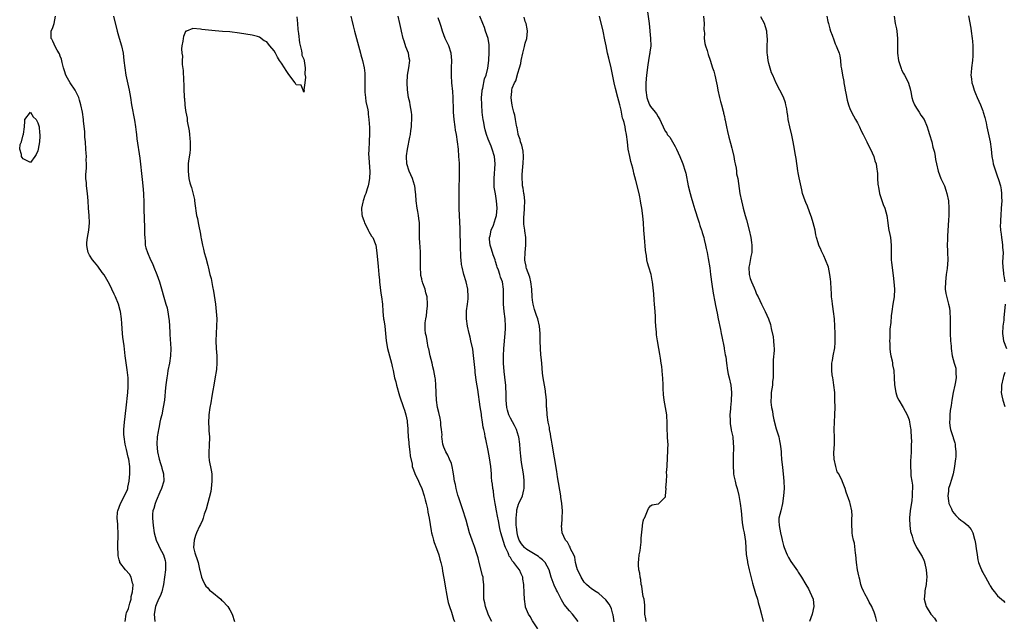
# Model space of a CAD drawing. Units: inches. Extents: x 2595000 to 2598000, y 1506000 to 1509000.
# Drawn here: x 2597254 to 2597521, y 1508163 to 1508326 of the extents above; entities that cross this region are included whole.
import ezdxf

# ---------------------------------------------------------------- set-up
doc = ezdxf.new("R2010")
doc.units = ezdxf.units.IN
doc.header["$MEASUREMENT"] = 0
doc.layers.add('LD25951506_10ft', color=62, linetype='Continuous')

msp = doc.modelspace()

# ---------------------------------------------------------------- linework, layer by layer
at = {"layer": 'LD25951506_10ft'}
for points, elevation in [([(2597282.59, 1508163), (2597282.86, 1508165), (2597283, 1508165.3), (2597283.5, 1508166.5), (2597283.94, 1508167.94), (2597284.25, 1508169), (2597284.29, 1508169.71), (2597284.64, 1508171), (2597284.84, 1508172.84), (2597284.81, 1508173), (2597284.65, 1508173.35), (2597284.3, 1508175), (2597283.84, 1508175.84), (2597282.73, 1508177), (2597281.22, 1508179), (2597281.15, 1508179.15), (2597281, 1508179.7), (2597280.74, 1508180.74), (2597280.7, 1508181), (2597280.71, 1508181.29), (2597280.64, 1508183), (2597280.67, 1508184.67), (2597280.71, 1508185.29), (2597280.72, 1508187), (2597280.62, 1508188.62), (2597280.63, 1508189.37), (2597280.48, 1508191), (2597280.57, 1508192.57), (2597280.61, 1508193), (2597281.33, 1508195), (2597282.43, 1508197), (2597283.23, 1508198.77), (2597283.31, 1508199), (2597283.37, 1508199.37), (2597283.73, 1508201), (2597283.89, 1508203), (2597283.86, 1508205), (2597283.6, 1508207), (2597283.48, 1508207.48), (2597283, 1508209.61), (2597282.65, 1508211), (2597282.33, 1508213), (2597282.3, 1508213.7), (2597282.28, 1508215), (2597282.44, 1508217), (2597282.88, 1508220.88), (2597283.31, 1508225), (2597283.41, 1508226.59), (2597283.46, 1508227), (2597283.47, 1508227.47), (2597283.43, 1508229), (2597283.19, 1508231.19), (2597282.91, 1508233.09), (2597282.67, 1508235), (2597282.36, 1508237.64), (2597282.04, 1508240.04), (2597281.95, 1508241), (2597281.77, 1508243.77), (2597281.67, 1508245), (2597281.35, 1508247), (2597281.29, 1508247.29), (2597280.8, 1508249), (2597280, 1508251), (2597279.69, 1508251.69), (2597279, 1508253.05), (2597278.37, 1508254.37), (2597278, 1508255), (2597277.67, 1508255.67), (2597276.91, 1508256.91), (2597276.43, 1508257.57), (2597275.25, 1508259.25), (2597274.35, 1508260.35), (2597273.77, 1508261), (2597273, 1508262.24), (2597272.62, 1508263), (2597272.35, 1508264.35), (2597272.25, 1508265), (2597272.29, 1508265.71), (2597272.4, 1508267), (2597272.77, 1508269), (2597272.97, 1508271), (2597272.89, 1508273), (2597272.73, 1508275), (2597272.6, 1508277), (2597272.42, 1508279), (2597272.16, 1508281), (2597272.11, 1508281.89), (2597272.01, 1508283), (2597272.01, 1508284), (2597272.07, 1508285), (2597272.16, 1508285.84), (2597272.16, 1508287), (2597272.09, 1508288.09), (2597272.11, 1508289), (2597272.07, 1508289.93), (2597271.98, 1508291), (2597271.86, 1508293), (2597271.74, 1508294.26), (2597271.67, 1508295.67), (2597271.36, 1508298.64), (2597271.34, 1508299), (2597271.04, 1508301), (2597270.63, 1508303), (2597270.28, 1508304.28), (2597270.05, 1508305), (2597269.07, 1508307), (2597267.72, 1508309), (2597267, 1508310.21), (2597266.58, 1508311), (2597266.17, 1508312.17), (2597265.93, 1508313), (2597265.57, 1508314.43), (2597265.35, 1508315.35), (2597265, 1508316.22), (2597264.8, 1508316.8), (2597264.17, 1508317.83), (2597263.55, 1508319), (2597263.43, 1508319.43), (2597263, 1508320.28), (2597262.78, 1508320.78), (2597262.61, 1508321), (2597262.54, 1508321.46), (2597262.62, 1508323), (2597263, 1508323.92), (2597263.36, 1508325), (2597263.78, 1508327)], 7940), ([(2597279.45, 1508327), (2597280.48, 1508323), (2597281, 1508321.08), (2597281.61, 1508319), (2597282.06, 1508317), (2597282.3, 1508315), (2597282.51, 1508313), (2597282.83, 1508311), (2597283.7, 1508307), (2597284.06, 1508305), (2597284.38, 1508303), (2597285.19, 1508298.81), (2597285.46, 1508297), (2597285.6, 1508295.6), (2597285.68, 1508295), (2597285.82, 1508293.82), (2597286.56, 1508288.56), (2597287.25, 1508282.75), (2597287.45, 1508281), (2597287.59, 1508279), (2597287.6, 1508278.4), (2597287.66, 1508277), (2597287.7, 1508275), (2597287.81, 1508271.81), (2597287.91, 1508270.09), (2597287.91, 1508269), (2597287.88, 1508267.88), (2597287.92, 1508267), (2597288.03, 1508265.97), (2597288.06, 1508265), (2597288.26, 1508264.26), (2597288.64, 1508263), (2597289.53, 1508261), (2597290.01, 1508260.01), (2597290.4, 1508259), (2597291.22, 1508257), (2597291.92, 1508255), (2597293.69, 1508249), (2597293.97, 1508247.97), (2597294.28, 1508246.28), (2597294.46, 1508245), (2597294.51, 1508244.51), (2597294.64, 1508243), (2597294.7, 1508241.3), (2597294.75, 1508240.75), (2597294.99, 1508237), (2597294.94, 1508235), (2597294.64, 1508233), (2597294.23, 1508231), (2597294.1, 1508230.1), (2597293.9, 1508229), (2597293.77, 1508227.77), (2597293.6, 1508226.4), (2597293.25, 1508223), (2597292.96, 1508221.04), (2597292.52, 1508219), (2597292.21, 1508217.79), (2597292.04, 1508217), (2597291.81, 1508215.81), (2597291.62, 1508215), (2597291.53, 1508214.47), (2597291.34, 1508213), (2597291.25, 1508211), (2597291.42, 1508209), (2597291.83, 1508207), (2597292.21, 1508205.79), (2597292.43, 1508205), (2597292.53, 1508204.53), (2597293.01, 1508203), (2597293.11, 1508201), (2597292.51, 1508199), (2597292, 1508198), (2597291, 1508195.7), (2597290.72, 1508195), (2597290.37, 1508193.63), (2597290.15, 1508193), (2597290.06, 1508192.06), (2597290.01, 1508191), (2597290.19, 1508189), (2597290.52, 1508187), (2597291.03, 1508185), (2597291.65, 1508183.65), (2597291.97, 1508183), (2597293.02, 1508181.02), (2597293.48, 1508179.48), (2597293.56, 1508179), (2597293.54, 1508178.46), (2597293.56, 1508177), (2597293.05, 1508173), (2597292.55, 1508171), (2597292.13, 1508169.87), (2597291.64, 1508169), (2597291, 1508167.53), (2597290.82, 1508167), (2597290.48, 1508165), (2597290.63, 1508163)], 7950), ([(2597329.14, 1508326.86), (2597329.34, 1508325), (2597329.43, 1508323.43), (2597329.63, 1508322.37), (2597329.82, 1508319.82), (2597330.41, 1508317.59), (2597330.45, 1508317), (2597330.46, 1508316.46), (2597331, 1508315.38), (2597331.12, 1508314.88), (2597331.39, 1508313), (2597331.35, 1508311.35), (2597331.49, 1508310.51), (2597331.28, 1508309), (2597331.05, 1508307.05), (2597331.11, 1508306.89), (2597331, 1508306.46), (2597330.85, 1508307), (2597330.34, 1508308.34), (2597329, 1508308.43), (2597328.79, 1508308.79), (2597328.65, 1508309), (2597327.53, 1508310.47), (2597327.09, 1508311.09), (2597327, 1508311.17), (2597326.26, 1508312.26), (2597325.79, 1508313), (2597325, 1508314.29), (2597324.47, 1508315), (2597323.89, 1508315.89), (2597323.33, 1508317), (2597323, 1508317.63), (2597321.82, 1508319), (2597321.42, 1508319.42), (2597321, 1508320.03), (2597320.33, 1508320.33), (2597319, 1508321.32), (2597318.52, 1508321.48), (2597317, 1508321.9), (2597313.57, 1508322.43), (2597311, 1508322.77), (2597309, 1508322.91), (2597307, 1508323.03), (2597305.21, 1508323.21), (2597303.44, 1508323.44), (2597303, 1508323.51), (2597301, 1508323.67), (2597299.23, 1508323), (2597299.07, 1508322.93), (2597299, 1508322.88), (2597298.45, 1508321.55), (2597298.33, 1508321), (2597298.29, 1508320.29), (2597298, 1508319), (2597297.86, 1508318.14), (2597297.97, 1508317), (2597298.15, 1508316.15), (2597298.08, 1508315), (2597298.06, 1508313.94), (2597298.34, 1508312.34), (2597298.39, 1508309.61), (2597298.51, 1508308.51), (2597298.51, 1508307), (2597298.58, 1508305.42), (2597298.63, 1508305), (2597298.69, 1508304.69), (2597298.83, 1508303), (2597299, 1508301.47), (2597299.07, 1508301), (2597299.4, 1508299.4), (2597299.46, 1508298.54), (2597299.99, 1508295.99), (2597300.09, 1508295), (2597300.16, 1508293.84), (2597300.25, 1508293), (2597300.2, 1508291), (2597300.11, 1508289.89), (2597299.81, 1508287.81), (2597299.74, 1508287), (2597299.74, 1508286.26), (2597299.67, 1508285), (2597299.88, 1508283), (2597300.15, 1508281.85), (2597300.39, 1508281), (2597300.58, 1508280.58), (2597301.38, 1508277.38), (2597301.41, 1508277), (2597301.64, 1508275.64), (2597301.68, 1508275), (2597301.77, 1508274.23), (2597302, 1508273), (2597302.22, 1508272.22), (2597302.41, 1508271), (2597302.54, 1508270.54), (2597303, 1508267.92), (2597303.17, 1508267.17), (2597303.22, 1508266.78), (2597303.59, 1508265), (2597303.87, 1508263.87), (2597304.07, 1508263), (2597304.47, 1508261.53), (2597305, 1508259.42), (2597305.1, 1508259.1), (2597305.6, 1508257), (2597305.89, 1508255.89), (2597306.25, 1508253.75), (2597306.54, 1508252.54), (2597307.11, 1508249), (2597307.33, 1508247), (2597307.43, 1508245), (2597307.4, 1508243), (2597307.28, 1508241), (2597307.2, 1508239), (2597307.28, 1508237), (2597307.45, 1508235), (2597307.45, 1508234.55), (2597307.5, 1508233), (2597307.35, 1508231.35), (2597307.27, 1508230.73), (2597307, 1508229.27), (2597306.61, 1508227), (2597306.41, 1508225.59), (2597306.08, 1508224.08), (2597305.8, 1508222.2), (2597305.54, 1508221), (2597305.29, 1508219), (2597305.27, 1508218.73), (2597305.22, 1508217), (2597305.31, 1508215.31), (2597305.33, 1508214.67), (2597305.44, 1508213), (2597305.41, 1508210.59), (2597305.29, 1508209), (2597305.34, 1508207.34), (2597305.36, 1508207), (2597305.42, 1508206.58), (2597305.96, 1508203.96), (2597306.07, 1508203), (2597306.08, 1508201.92), (2597306.12, 1508201), (2597306.01, 1508200.01), (2597305.91, 1508199), (2597305.8, 1508198.2), (2597304.56, 1508193.44), (2597304.37, 1508193), (2597304.07, 1508192.07), (2597303.78, 1508191), (2597303.57, 1508190.43), (2597303, 1508189.27), (2597302.8, 1508188.8), (2597301.96, 1508187), (2597301.69, 1508186.31), (2597301.31, 1508185), (2597301.18, 1508183), (2597301.55, 1508181.55), (2597301.67, 1508181), (2597302.07, 1508180.07), (2597302.4, 1508179), (2597302.8, 1508177.2), (2597302.89, 1508176.89), (2597303.28, 1508175), (2597303.61, 1508174.39), (2597304.24, 1508173), (2597304.53, 1508172.53), (2597305, 1508172.13), (2597305.5, 1508171.5), (2597306.14, 1508171), (2597308.54, 1508169), (2597308.76, 1508168.76), (2597309, 1508168.56), (2597310.46, 1508167), (2597311, 1508166.11), (2597311.59, 1508165), (2597312.27, 1508163)], 7960), ([(2597343.76, 1508327), (2597344.02, 1508325.98), (2597344.38, 1508324.38), (2597344.72, 1508323), (2597345.85, 1508319), (2597346.38, 1508317), (2597346.5, 1508316.5), (2597346.9, 1508315), (2597347.39, 1508313), (2597347.55, 1508311.55), (2597347.59, 1508311), (2597347.55, 1508310.45), (2597347.55, 1508309), (2597347.57, 1508307.57), (2597347.54, 1508307), (2597347.59, 1508306.41), (2597347.72, 1508305), (2597347.87, 1508303.87), (2597348.36, 1508301.64), (2597348.43, 1508301), (2597348.46, 1508300.46), (2597348.68, 1508299), (2597348.83, 1508296.83), (2597348.87, 1508295), (2597348.78, 1508293.22), (2597348.78, 1508292.78), (2597348.63, 1508291), (2597348.6, 1508289.4), (2597348.61, 1508289), (2597348.65, 1508288.65), (2597348.93, 1508284.93), (2597348.84, 1508283), (2597348.52, 1508281.48), (2597348.44, 1508281), (2597348.2, 1508280.2), (2597347.8, 1508279), (2597347.57, 1508278.43), (2597347.09, 1508277), (2597347, 1508276.63), (2597346.69, 1508275), (2597346.78, 1508273.22), (2597346.8, 1508273), (2597346.84, 1508272.84), (2597347, 1508272.36), (2597347.36, 1508271.36), (2597347.48, 1508271), (2597348, 1508270), (2597348.49, 1508269), (2597348.63, 1508268.63), (2597349, 1508268.01), (2597349.4, 1508267.4), (2597349.7, 1508267), (2597350.52, 1508265), (2597350.85, 1508262.85), (2597351.19, 1508259.19), (2597351.34, 1508257), (2597351.51, 1508255.51), (2597351.53, 1508255), (2597351.94, 1508251.94), (2597352.1, 1508251), (2597352.33, 1508249), (2597352.46, 1508247), (2597352.65, 1508245), (2597352.72, 1508244.72), (2597352.95, 1508243), (2597353.19, 1508241), (2597353.37, 1508239), (2597353.69, 1508237), (2597354, 1508236), (2597354.25, 1508235), (2597354.81, 1508233), (2597355, 1508232.1), (2597355.25, 1508231), (2597355.64, 1508229), (2597355.93, 1508227.93), (2597356.13, 1508227), (2597357, 1508224.14), (2597358.05, 1508221), (2597358.27, 1508220.27), (2597358.64, 1508219), (2597359, 1508217.32), (2597359.06, 1508217), (2597359.24, 1508215.24), (2597359.22, 1508214.78), (2597359.31, 1508213), (2597359.47, 1508211.47), (2597359.48, 1508211), (2597359.75, 1508209), (2597359.85, 1508207.85), (2597360.36, 1508205.64), (2597360.43, 1508205), (2597360.54, 1508204.54), (2597361, 1508203.39), (2597361.1, 1508203.1), (2597362.09, 1508201), (2597362.37, 1508200.37), (2597363, 1508199), (2597363.68, 1508197), (2597363.92, 1508195.92), (2597364.17, 1508195), (2597364.5, 1508193.5), (2597364.64, 1508192.64), (2597364.97, 1508191), (2597365.24, 1508189.24), (2597365.54, 1508187.54), (2597365.66, 1508187), (2597365.93, 1508186.07), (2597366.2, 1508185), (2597366.39, 1508184.39), (2597367, 1508182.76), (2597367.59, 1508181), (2597367.88, 1508179.88), (2597368.15, 1508179), (2597368.48, 1508177.52), (2597368.63, 1508176.63), (2597369, 1508174.72), (2597369.55, 1508171.55), (2597369.63, 1508171), (2597369.99, 1508169), (2597370.17, 1508168.17), (2597370.49, 1508167), (2597371, 1508165.53), (2597371.59, 1508163.59), (2597371.84, 1508163)], 7970), ([(2597381.95, 1508163), (2597381.63, 1508163.63), (2597381, 1508165), (2597380.25, 1508167), (2597380.05, 1508168.05), (2597379.84, 1508169), (2597379.79, 1508170.21), (2597379.8, 1508171), (2597379.84, 1508171.84), (2597379.83, 1508173), (2597379.66, 1508174.34), (2597379.59, 1508175), (2597379.48, 1508175.48), (2597378.54, 1508179), (2597378.23, 1508180.23), (2597378.01, 1508181), (2597377.3, 1508183.3), (2597377, 1508184.05), (2597376.75, 1508184.75), (2597376.65, 1508185), (2597375.95, 1508187), (2597375, 1508190.41), (2597374.85, 1508191), (2597374.22, 1508193), (2597373, 1508196.52), (2597372.79, 1508197.21), (2597372.3, 1508199), (2597372.09, 1508200.09), (2597371.86, 1508201), (2597371.64, 1508202.36), (2597371.51, 1508203.51), (2597371.24, 1508205), (2597371, 1508205.76), (2597370.53, 1508207), (2597370.05, 1508208.05), (2597369.48, 1508209), (2597369, 1508210.23), (2597368.72, 1508211), (2597368.48, 1508212.48), (2597368.45, 1508213), (2597368.47, 1508213.53), (2597368.34, 1508215), (2597368.17, 1508216.17), (2597368.14, 1508217), (2597367.96, 1508218.04), (2597367.64, 1508219.64), (2597367.29, 1508221), (2597366.96, 1508223), (2597366.87, 1508224.87), (2597366.85, 1508225.15), (2597366.81, 1508227), (2597366.68, 1508228.68), (2597366.65, 1508229), (2597366.3, 1508231), (2597366.01, 1508232.01), (2597365.8, 1508233), (2597365.28, 1508235), (2597364.87, 1508236.87), (2597364.75, 1508237.25), (2597364.41, 1508239), (2597364.25, 1508240.25), (2597364.02, 1508241), (2597363.93, 1508242.07), (2597363.88, 1508243), (2597363.95, 1508243.95), (2597364.08, 1508245), (2597364.23, 1508245.77), (2597364.38, 1508247), (2597364.5, 1508248.5), (2597364.55, 1508249), (2597364.43, 1508251), (2597364.08, 1508252.08), (2597363.87, 1508253), (2597363.3, 1508254.7), (2597363.17, 1508255), (2597363.13, 1508255.13), (2597363, 1508255.8), (2597362.78, 1508256.78), (2597362.75, 1508257), (2597362.65, 1508259), (2597362.68, 1508261), (2597362.66, 1508261.34), (2597362.65, 1508263), (2597362.58, 1508264.58), (2597362.45, 1508265.55), (2597362.4, 1508267), (2597362.41, 1508268.41), (2597362.38, 1508269), (2597362.34, 1508271), (2597362.16, 1508272.16), (2597362.09, 1508273), (2597361.91, 1508274.09), (2597361.73, 1508275), (2597361.48, 1508277), (2597361.34, 1508278.66), (2597361.3, 1508279.3), (2597361.07, 1508281), (2597361, 1508281.23), (2597360.46, 1508283), (2597359.99, 1508283.99), (2597359.59, 1508285), (2597358.98, 1508287), (2597358.85, 1508289), (2597358.86, 1508289.14), (2597359.08, 1508291), (2597359.79, 1508294.21), (2597359.94, 1508295), (2597360.06, 1508296.06), (2597360.19, 1508297), (2597360.21, 1508297.79), (2597360.29, 1508299), (2597360.28, 1508300.28), (2597360.22, 1508301), (2597360.02, 1508301.98), (2597359.88, 1508303), (2597359.72, 1508303.72), (2597359.41, 1508305), (2597359.1, 1508307.1), (2597358.99, 1508308.99), (2597359.12, 1508311), (2597359.51, 1508313), (2597359.74, 1508315), (2597359.61, 1508315.61), (2597359.35, 1508317), (2597358.71, 1508318.71), (2597358.21, 1508320.21), (2597357.96, 1508321), (2597357.49, 1508323), (2597357.42, 1508323.42), (2597357.07, 1508325.07), (2597356.57, 1508327)], 7980), ([(2597405.36, 1508163), (2597403.81, 1508165), (2597403, 1508165.84), (2597401.61, 1508167.61), (2597400.83, 1508168.83), (2597399.72, 1508171), (2597399.48, 1508171.48), (2597398.86, 1508172.86), (2597398.31, 1508174.3), (2597398.08, 1508175), (2597397.5, 1508177), (2597397, 1508178.01), (2597396.43, 1508179), (2597395.72, 1508179.72), (2597395, 1508180.25), (2597394.59, 1508180.59), (2597391.48, 1508182.52), (2597391, 1508182.82), (2597390.91, 1508182.91), (2597390.82, 1508183), (2597390.02, 1508184.02), (2597389.39, 1508185), (2597389, 1508186.14), (2597388.79, 1508187), (2597388.66, 1508188.66), (2597388.6, 1508189), (2597388.56, 1508189.44), (2597388.59, 1508191), (2597388.78, 1508192.78), (2597388.76, 1508193), (2597388.77, 1508193.23), (2597389, 1508194.1), (2597389.21, 1508194.79), (2597389.33, 1508195), (2597390.25, 1508197), (2597390.64, 1508198.64), (2597390.76, 1508199), (2597390.72, 1508200.72), (2597390.75, 1508201), (2597390.73, 1508201.27), (2597390.51, 1508203), (2597390.05, 1508206.05), (2597389.81, 1508207.81), (2597389.63, 1508209.63), (2597389.54, 1508211), (2597389.3, 1508213), (2597389.24, 1508213.24), (2597388.69, 1508215), (2597388.12, 1508216.12), (2597387, 1508218.11), (2597386.58, 1508219), (2597386.22, 1508220.22), (2597386.05, 1508221), (2597385.89, 1508223), (2597385.87, 1508225), (2597385.78, 1508226.22), (2597385.75, 1508227), (2597385.68, 1508227.68), (2597385.31, 1508230.69), (2597385.15, 1508233), (2597385.15, 1508235), (2597385.25, 1508237), (2597385.59, 1508241), (2597385.64, 1508242.36), (2597385.67, 1508243), (2597385.57, 1508245), (2597385.33, 1508247), (2597385.14, 1508249), (2597385.12, 1508250.88), (2597385.11, 1508253), (2597384.83, 1508255), (2597384.29, 1508256.29), (2597384.15, 1508257), (2597383.78, 1508258.22), (2597383.46, 1508259), (2597383.34, 1508259.34), (2597383, 1508260.53), (2597382.87, 1508260.87), (2597382.84, 1508261), (2597382.32, 1508262.32), (2597381.84, 1508263.84), (2597381.51, 1508265), (2597381.37, 1508266.63), (2597381.36, 1508267), (2597381.51, 1508267.51), (2597381.81, 1508269), (2597382.41, 1508270.41), (2597383, 1508272.17), (2597383.24, 1508273), (2597383.44, 1508275), (2597383.28, 1508277), (2597382.92, 1508278.92), (2597382.64, 1508280.64), (2597382.61, 1508281), (2597382.61, 1508281.39), (2597382.56, 1508283), (2597382.86, 1508287), (2597382.67, 1508289), (2597382.06, 1508291), (2597381.75, 1508291.75), (2597381, 1508293.68), (2597380.53, 1508295), (2597380.18, 1508296.18), (2597379.99, 1508297), (2597379.8, 1508298.2), (2597379.64, 1508299), (2597379.55, 1508299.55), (2597379.39, 1508301), (2597379.22, 1508303), (2597379.19, 1508305), (2597379.31, 1508306.69), (2597379.35, 1508307), (2597379.5, 1508307.5), (2597379.98, 1508310.02), (2597380.41, 1508311), (2597380.89, 1508312.89), (2597381.12, 1508315), (2597381.26, 1508317.26), (2597381.25, 1508319), (2597381.23, 1508319.23), (2597380.95, 1508320.95), (2597380.28, 1508323), (2597379.94, 1508323.94), (2597379.5, 1508325), (2597378.76, 1508327)], 8000), ([(2597415.14, 1508162.86), (2597414.83, 1508164.83), (2597414.79, 1508165), (2597414.38, 1508166.38), (2597414.1, 1508167), (2597413.72, 1508167.72), (2597412.88, 1508168.88), (2597411, 1508170.53), (2597410.73, 1508170.73), (2597410.28, 1508171), (2597409, 1508171.86), (2597408.36, 1508172.36), (2597407.6, 1508173), (2597407, 1508173.68), (2597406.14, 1508175), (2597405.81, 1508175.81), (2597405.19, 1508177), (2597405, 1508177.62), (2597404.67, 1508179), (2597404.44, 1508180.44), (2597404.18, 1508181), (2597403.3, 1508182.7), (2597403.16, 1508183.16), (2597403, 1508183.37), (2597402.46, 1508184.46), (2597401.9, 1508185), (2597401.04, 1508187), (2597400.88, 1508189), (2597400.9, 1508189.1), (2597401.04, 1508190.96), (2597401.13, 1508193), (2597400.96, 1508195), (2597400.7, 1508196.7), (2597400.68, 1508197), (2597399.8, 1508202.2), (2597399.59, 1508203.59), (2597398.31, 1508211), (2597398.15, 1508212.15), (2597397.99, 1508213), (2597397.87, 1508213.87), (2597397.63, 1508215), (2597397.55, 1508215.55), (2597397.24, 1508217), (2597396.95, 1508219), (2597396.84, 1508220.84), (2597396.81, 1508221), (2597396.8, 1508221.2), (2597396.74, 1508223), (2597396.58, 1508224.58), (2597396.55, 1508225), (2597396.48, 1508225.52), (2597396.21, 1508227), (2597396.06, 1508228.06), (2597395.89, 1508229), (2597395.73, 1508230.27), (2597395.52, 1508233), (2597395.38, 1508234.62), (2597395.28, 1508235.28), (2597395.14, 1508237), (2597395.06, 1508239.06), (2597395.03, 1508241), (2597394.85, 1508243), (2597394.4, 1508245), (2597394.06, 1508245.94), (2597393.71, 1508247), (2597393.56, 1508247.56), (2597393.13, 1508249), (2597393, 1508250.08), (2597392.92, 1508251), (2597392.83, 1508253), (2597392.55, 1508255), (2597392.27, 1508256.27), (2597391.37, 1508258.63), (2597391.28, 1508259), (2597391.26, 1508259.26), (2597391, 1508260.44), (2597390.92, 1508260.92), (2597390.89, 1508261), (2597390.97, 1508263), (2597391.19, 1508265), (2597391.18, 1508266.82), (2597391.17, 1508267), (2597390.89, 1508268.89), (2597390.89, 1508269), (2597390.62, 1508270.62), (2597390.64, 1508271), (2597390.6, 1508272.6), (2597390.69, 1508273.31), (2597390.84, 1508275), (2597390.89, 1508277), (2597390.71, 1508278.71), (2597390.66, 1508279), (2597390.45, 1508280.45), (2597390.32, 1508281), (2597390.24, 1508281.76), (2597390.16, 1508283), (2597390.22, 1508284.22), (2597390.28, 1508285), (2597390.41, 1508286.41), (2597390.49, 1508287), (2597390.54, 1508289), (2597390.42, 1508290.42), (2597390.09, 1508292.09), (2597389.76, 1508293), (2597389.63, 1508293.63), (2597389.14, 1508295), (2597389.13, 1508295.13), (2597389, 1508295.65), (2597388.8, 1508296.8), (2597388.72, 1508297), (2597388.61, 1508297.39), (2597388.38, 1508299), (2597388.18, 1508300.18), (2597387.92, 1508301), (2597387.56, 1508302.44), (2597387.45, 1508303), (2597387.41, 1508303.41), (2597387.17, 1508305), (2597387.36, 1508306.64), (2597387.38, 1508307), (2597387.51, 1508307.51), (2597388.14, 1508309), (2597388.48, 1508309.52), (2597389, 1508311.58), (2597389.46, 1508313), (2597389.79, 1508314.21), (2597389.93, 1508315), (2597390.35, 1508317), (2597390.81, 1508318.81), (2597391, 1508319.7), (2597391.49, 1508321), (2597391.66, 1508323), (2597391.57, 1508323.57), (2597391.24, 1508325), (2597391, 1508325.62), (2597390.74, 1508326.74)], 8010), ([(2597423.81, 1508163), (2597423.73, 1508163.73), (2597423.45, 1508165), (2597423.46, 1508167), (2597423.43, 1508167.43), (2597423.2, 1508169), (2597423, 1508169.76), (2597422.76, 1508171), (2597422.58, 1508172.58), (2597422.4, 1508173), (2597422.34, 1508174.34), (2597422.13, 1508175), (2597422.07, 1508176.07), (2597421.84, 1508177), (2597421.68, 1508178.32), (2597421.68, 1508179), (2597421.81, 1508179.81), (2597421.88, 1508181), (2597422.12, 1508182.12), (2597422.23, 1508183), (2597422.44, 1508184.44), (2597422.45, 1508185), (2597422.41, 1508185.59), (2597422.78, 1508188.78), (2597422.78, 1508189), (2597423, 1508190.19), (2597423.18, 1508190.82), (2597423.29, 1508191), (2597423.57, 1508191.57), (2597424.17, 1508193), (2597424.38, 1508193.62), (2597425, 1508194.3), (2597425.45, 1508194.55), (2597427, 1508194.87), (2597427.1, 1508194.9), (2597427.24, 1508195), (2597429, 1508196.76), (2597429.04, 1508197), (2597429.17, 1508199), (2597429.15, 1508199.15), (2597429.26, 1508201), (2597429.39, 1508202.61), (2597429.33, 1508203.33), (2597429.45, 1508205), (2597429.45, 1508205.45), (2597429.58, 1508207), (2597429.59, 1508207.59), (2597429.69, 1508209), (2597429.68, 1508209.68), (2597429.7, 1508211), (2597429.66, 1508211.66), (2597429.6, 1508213), (2597429.55, 1508213.55), (2597429.49, 1508215), (2597429.46, 1508215.46), (2597429.44, 1508217), (2597429.37, 1508218.63), (2597429.34, 1508219), (2597429.06, 1508221), (2597428.68, 1508223), (2597428.48, 1508224.48), (2597428.44, 1508225), (2597428.43, 1508225.57), (2597428.35, 1508227), (2597428.3, 1508229), (2597428.23, 1508229.77), (2597428.16, 1508231), (2597428.04, 1508232.04), (2597427.89, 1508233), (2597427.64, 1508234.36), (2597427.47, 1508235.47), (2597427.2, 1508237), (2597426.87, 1508239), (2597426.62, 1508240.62), (2597426.58, 1508241), (2597426.58, 1508241.42), (2597426.43, 1508243), (2597426.34, 1508244.34), (2597426.35, 1508245), (2597426.33, 1508245.67), (2597426.24, 1508247), (2597426.07, 1508249), (2597425.94, 1508250.06), (2597425.82, 1508251.82), (2597425.48, 1508255), (2597425.4, 1508255.4), (2597425.1, 1508257), (2597424.53, 1508259), (2597424.17, 1508260.17), (2597424, 1508261), (2597423.84, 1508262.16), (2597423.66, 1508263), (2597423.57, 1508263.57), (2597423.3, 1508267), (2597423.16, 1508269), (2597423.05, 1508271.05), (2597422.91, 1508272.91), (2597422.65, 1508275), (2597422.38, 1508276.38), (2597422.28, 1508277), (2597422.04, 1508278.04), (2597421.85, 1508279), (2597421, 1508282.48), (2597420.46, 1508284.46), (2597420.36, 1508285), (2597420.17, 1508285.83), (2597419.65, 1508287.65), (2597419.34, 1508289), (2597418.93, 1508291), (2597418.69, 1508293), (2597418.47, 1508295), (2597418.21, 1508296.2), (2597418.09, 1508297), (2597417.82, 1508298.18), (2597417.56, 1508299), (2597417.4, 1508299.4), (2597417, 1508301.51), (2597416.65, 1508303), (2597416.13, 1508305), (2597415.45, 1508307.45), (2597415.08, 1508309), (2597414.28, 1508313), (2597413.66, 1508315.66), (2597413.33, 1508317), (2597412.91, 1508319), (2597412.62, 1508320.62), (2597412.15, 1508323), (2597411.18, 1508327)], 8020), ([(2597424.19, 1508328.19), (2597424.57, 1508325), (2597425, 1508321), (2597425.02, 1508319), (2597424.75, 1508317.25), (2597424.75, 1508317), (2597424.72, 1508316.72), (2597424.4, 1508315), (2597424.21, 1508313.79), (2597423.87, 1508311), (2597423.71, 1508309), (2597423.71, 1508307.71), (2597423.69, 1508307), (2597423.93, 1508305), (2597424.2, 1508304.2), (2597424.7, 1508303), (2597425, 1508302.51), (2597426.26, 1508301), (2597426.58, 1508300.58), (2597427, 1508299.74), (2597427.33, 1508299.33), (2597427.5, 1508299), (2597427.83, 1508298.17), (2597428.38, 1508297), (2597428.61, 1508296.61), (2597429, 1508295.79), (2597429.34, 1508295.34), (2597429.51, 1508295), (2597430.19, 1508294.19), (2597431.68, 1508291.68), (2597431.97, 1508291), (2597432.9, 1508289), (2597433.5, 1508287.5), (2597433.72, 1508287), (2597434.36, 1508285), (2597434.49, 1508284.49), (2597435.18, 1508281), (2597435.7, 1508279), (2597435.99, 1508278.01), (2597436.42, 1508276.42), (2597437, 1508274.59), (2597437.83, 1508271.83), (2597438.14, 1508271), (2597438.31, 1508270.31), (2597438.82, 1508269), (2597438.85, 1508268.85), (2597439, 1508268.4), (2597439.28, 1508267.28), (2597439.38, 1508267), (2597439.54, 1508266.46), (2597439.86, 1508265), (2597440.03, 1508264.03), (2597440.3, 1508263), (2597440.61, 1508261.39), (2597441, 1508258.83), (2597441.22, 1508257), (2597441.59, 1508254.41), (2597441.98, 1508251.98), (2597442.42, 1508249.58), (2597442.58, 1508248.58), (2597443, 1508246.51), (2597443.29, 1508245), (2597443.92, 1508242.08), (2597444.13, 1508241), (2597444.24, 1508240.24), (2597444.89, 1508237.11), (2597444.91, 1508236.91), (2597445.2, 1508235.2), (2597445.26, 1508235), (2597445.33, 1508234.67), (2597445.55, 1508233), (2597445.83, 1508231), (2597446.04, 1508230.04), (2597446.24, 1508229), (2597446.69, 1508227), (2597446.92, 1508225), (2597446.82, 1508222.82), (2597446.62, 1508221), (2597446.61, 1508220.61), (2597446.49, 1508219), (2597446.54, 1508217.46), (2597446.52, 1508217), (2597446.53, 1508216.53), (2597446.82, 1508215), (2597446.83, 1508214.83), (2597447, 1508214.12), (2597447.23, 1508213), (2597447.34, 1508211.34), (2597447.4, 1508211), (2597447.43, 1508210.57), (2597447.33, 1508207.33), (2597447.33, 1508205), (2597447.47, 1508203.47), (2597447.47, 1508203), (2597447.57, 1508202.43), (2597447.86, 1508201), (2597448.08, 1508200.08), (2597448.4, 1508199), (2597448.87, 1508197.13), (2597449.26, 1508195), (2597449.51, 1508193), (2597449.8, 1508189.8), (2597450.06, 1508188.06), (2597450.3, 1508187), (2597450.69, 1508184.7), (2597450.88, 1508181.12), (2597451.21, 1508179.21), (2597451.23, 1508179), (2597451.72, 1508177), (2597451.94, 1508175.94), (2597452.61, 1508173.39), (2597452.74, 1508172.74), (2597453.2, 1508171.2), (2597453.43, 1508170.57), (2597453.93, 1508169), (2597454.17, 1508168.17), (2597454.6, 1508166.6), (2597455, 1508164.88), (2597455.52, 1508163)], 8030), ([(2597439.36, 1508327), (2597439.49, 1508325), (2597439.45, 1508323.45), (2597439.48, 1508323), (2597439.56, 1508322.44), (2597439.52, 1508321), (2597439.66, 1508319.66), (2597439.86, 1508319), (2597440.28, 1508317.72), (2597440.6, 1508316.6), (2597441.11, 1508315.11), (2597441.79, 1508313), (2597442.08, 1508312.08), (2597442.39, 1508311), (2597442.83, 1508309), (2597443, 1508308.13), (2597443.17, 1508307), (2597443.61, 1508305), (2597443.89, 1508303.89), (2597444.21, 1508303), (2597444.69, 1508301.31), (2597444.76, 1508301), (2597444.78, 1508300.78), (2597445, 1508299.81), (2597445.11, 1508299.11), (2597445.18, 1508298.82), (2597445.51, 1508297), (2597445.79, 1508295.79), (2597446.19, 1508294.19), (2597446.6, 1508292.6), (2597447, 1508291.25), (2597447.08, 1508290.92), (2597447.5, 1508289), (2597447.7, 1508287.7), (2597447.9, 1508287), (2597448.18, 1508285.82), (2597448.28, 1508285), (2597448.3, 1508284.31), (2597448.62, 1508283), (2597449.2, 1508279), (2597449.58, 1508277), (2597449.84, 1508275.84), (2597450.05, 1508275), (2597450.62, 1508273), (2597451, 1508271.81), (2597451.67, 1508269), (2597452.12, 1508267), (2597452.34, 1508265.66), (2597452.43, 1508265), (2597452.41, 1508263), (2597452.14, 1508261.86), (2597451.77, 1508259.77), (2597451.59, 1508259), (2597451.68, 1508257), (2597451.96, 1508255.96), (2597452.33, 1508255), (2597453, 1508253.42), (2597453.15, 1508253.15), (2597453.25, 1508253), (2597453.69, 1508251.69), (2597454.12, 1508251), (2597454.99, 1508248.99), (2597456.04, 1508247), (2597456.97, 1508244.97), (2597457.45, 1508243.45), (2597457.63, 1508242.37), (2597458.16, 1508240.16), (2597458.31, 1508239), (2597458.33, 1508237.67), (2597458.42, 1508237), (2597458.45, 1508236.45), (2597458.15, 1508233.85), (2597458.15, 1508232.15), (2597458.16, 1508231), (2597458.22, 1508229.78), (2597458.17, 1508229), (2597458.03, 1508228.03), (2597457.98, 1508227), (2597457.69, 1508225), (2597457.65, 1508223.65), (2597457.59, 1508223), (2597457.6, 1508222.4), (2597457.77, 1508221), (2597458.01, 1508220.01), (2597458.13, 1508219), (2597458.39, 1508217.61), (2597459, 1508215.21), (2597459.69, 1508213), (2597459.95, 1508211.95), (2597460.13, 1508211), (2597460.23, 1508209.77), (2597460.33, 1508209), (2597460.39, 1508208.39), (2597460.47, 1508207), (2597460.69, 1508204.69), (2597460.91, 1508203), (2597461.11, 1508201), (2597461.14, 1508199), (2597461.02, 1508197), (2597460.73, 1508195), (2597460.23, 1508193), (2597459.76, 1508191), (2597459.74, 1508190.26), (2597459.78, 1508189), (2597460.04, 1508188.04), (2597460.2, 1508187), (2597460.55, 1508185.45), (2597460.67, 1508185), (2597461, 1508183.58), (2597461.19, 1508183), (2597461.7, 1508181.7), (2597462.03, 1508181), (2597462.36, 1508180.36), (2597463, 1508179.24), (2597464.75, 1508176.75), (2597465, 1508176.31), (2597465.55, 1508175.55), (2597465.85, 1508175), (2597467.05, 1508173), (2597467.79, 1508171.79), (2597468.16, 1508171), (2597468.99, 1508169), (2597469.24, 1508167), (2597468.78, 1508165), (2597468.01, 1508163)], 8040), ([(2597486.27, 1508163), (2597486.04, 1508164.04), (2597485.75, 1508165), (2597485.54, 1508165.54), (2597485, 1508166.78), (2597484.89, 1508167), (2597484.2, 1508168.2), (2597483.81, 1508169), (2597483, 1508170.5), (2597482.75, 1508171), (2597482.21, 1508172.21), (2597481.98, 1508173), (2597481.65, 1508174.35), (2597481.45, 1508175), (2597481.36, 1508175.36), (2597481.04, 1508177), (2597480.76, 1508179), (2597480.55, 1508181), (2597480.47, 1508181.53), (2597480.19, 1508184.19), (2597479.98, 1508185), (2597479.71, 1508186.29), (2597479.63, 1508187), (2597479.64, 1508187.64), (2597479.5, 1508189), (2597479.49, 1508190.51), (2597479.55, 1508191), (2597479.57, 1508191.57), (2597479.48, 1508193), (2597479.09, 1508195), (2597479, 1508195.32), (2597478.01, 1508198.01), (2597477.68, 1508199), (2597477.48, 1508199.48), (2597477, 1508200.84), (2597476.9, 1508201.1), (2597475.94, 1508203), (2597475.56, 1508203.56), (2597475.13, 1508205), (2597474.71, 1508207), (2597474.66, 1508208.66), (2597474.78, 1508211), (2597474.8, 1508212.8), (2597474.75, 1508215), (2597474.79, 1508217), (2597474.89, 1508219), (2597474.95, 1508221.05), (2597474.94, 1508223), (2597474.87, 1508225), (2597474.67, 1508227), (2597474.47, 1508228.47), (2597474.35, 1508229), (2597474.21, 1508229.79), (2597474.08, 1508231), (2597474.12, 1508233), (2597474.26, 1508233.74), (2597474.45, 1508235), (2597474.86, 1508237.14), (2597475, 1508238.59), (2597475.03, 1508239), (2597475.02, 1508241), (2597474.94, 1508243), (2597474.81, 1508245), (2597474.55, 1508247), (2597474.33, 1508248.33), (2597474.23, 1508249), (2597474.15, 1508249.85), (2597474.01, 1508251), (2597473.96, 1508251.96), (2597473.92, 1508253), (2597473.83, 1508255), (2597473.77, 1508255.77), (2597473.59, 1508257), (2597473.14, 1508259), (2597473, 1508259.46), (2597472.55, 1508260.55), (2597472.39, 1508261), (2597471.89, 1508262.11), (2597471.33, 1508263.33), (2597471, 1508264.08), (2597470.68, 1508264.68), (2597470.56, 1508265), (2597470.41, 1508265.59), (2597469.95, 1508267), (2597469.77, 1508267.77), (2597469.56, 1508269), (2597469.06, 1508271.06), (2597468.58, 1508272.58), (2597468.42, 1508273), (2597468.02, 1508273.98), (2597467.49, 1508275.49), (2597467, 1508276.55), (2597466.82, 1508277), (2597466.17, 1508279), (2597465.92, 1508279.92), (2597465.23, 1508283.23), (2597465, 1508284.56), (2597464.91, 1508285.09), (2597464.45, 1508288.45), (2597464.17, 1508289.83), (2597463.97, 1508291), (2597463.58, 1508293), (2597463.21, 1508294.79), (2597462.7, 1508297), (2597462.29, 1508299), (2597462.14, 1508300.14), (2597461.97, 1508301), (2597461.87, 1508301.87), (2597461.61, 1508303), (2597461.51, 1508303.51), (2597461, 1508305.07), (2597460, 1508307), (2597459, 1508308.86), (2597458.1, 1508311), (2597457.71, 1508311.71), (2597457, 1508314.21), (2597456.82, 1508315), (2597456.63, 1508316.63), (2597456.61, 1508317), (2597456.6, 1508319), (2597456.63, 1508320.63), (2597456.62, 1508321), (2597456.57, 1508321.43), (2597456.47, 1508323), (2597456.16, 1508324.16), (2597455.88, 1508325), (2597454.87, 1508326.87)], 8050), ([(2597472.7, 1508327), (2597473, 1508325.6), (2597473.15, 1508325), (2597473.57, 1508323.57), (2597473.74, 1508323), (2597474.17, 1508321.83), (2597474.59, 1508320.59), (2597475, 1508319.57), (2597475.29, 1508319), (2597475.43, 1508318.57), (2597476.04, 1508317), (2597476.25, 1508316.25), (2597476.4, 1508315), (2597476.55, 1508313.45), (2597476.72, 1508312.72), (2597476.97, 1508311), (2597477.31, 1508309.31), (2597477.34, 1508309), (2597477.59, 1508307.59), (2597477.68, 1508307), (2597477.86, 1508306.14), (2597478.22, 1508304.22), (2597478.61, 1508303), (2597478.69, 1508302.69), (2597479, 1508302.03), (2597479.43, 1508301), (2597480.48, 1508299), (2597481, 1508298.11), (2597481.54, 1508297), (2597481.99, 1508295.99), (2597482.54, 1508295), (2597483, 1508294.09), (2597483.61, 1508293), (2597483.98, 1508291.98), (2597484.6, 1508291), (2597485.45, 1508289), (2597485.78, 1508287.78), (2597486.07, 1508287), (2597486.2, 1508286.2), (2597486.42, 1508284.43), (2597486.43, 1508283), (2597486.52, 1508281.48), (2597486.61, 1508281), (2597486.7, 1508280.7), (2597487.01, 1508279), (2597488.01, 1508276.01), (2597488.45, 1508275), (2597488.96, 1508273.04), (2597489.22, 1508271), (2597489.48, 1508269.48), (2597489.55, 1508269), (2597489.82, 1508267.82), (2597489.97, 1508267), (2597490.16, 1508265), (2597490.13, 1508264.13), (2597490.13, 1508263), (2597490.18, 1508261.82), (2597490.17, 1508261), (2597490.24, 1508260.24), (2597490.71, 1508256.71), (2597490.92, 1508255), (2597491.08, 1508253), (2597490.96, 1508251), (2597490.61, 1508249), (2597490.3, 1508247), (2597490.17, 1508245.83), (2597490.04, 1508244.04), (2597489.84, 1508242.16), (2597489.79, 1508241), (2597489.78, 1508239.78), (2597489.74, 1508239), (2597489.79, 1508238.21), (2597489.83, 1508237), (2597489.93, 1508235.93), (2597490.09, 1508235), (2597490.41, 1508233.59), (2597490.49, 1508233), (2597490.54, 1508232.54), (2597490.85, 1508231), (2597491, 1508229), (2597491.07, 1508227.07), (2597491.41, 1508225), (2597491.81, 1508223.81), (2597492.2, 1508223), (2597493.4, 1508221), (2597494.49, 1508219), (2597495, 1508217.61), (2597495.16, 1508217), (2597495.41, 1508215.41), (2597495.46, 1508215), (2597495.48, 1508214.52), (2597495.6, 1508213), (2597495.64, 1508211.64), (2597495.61, 1508211), (2597495.55, 1508210.45), (2597495.55, 1508209), (2597495.51, 1508207.51), (2597495.43, 1508206.57), (2597495.38, 1508205), (2597495.46, 1508203.46), (2597495.46, 1508203), (2597495.52, 1508202.48), (2597495.77, 1508201), (2597495.93, 1508199.93), (2597495.98, 1508199), (2597495.89, 1508198.11), (2597495.89, 1508197), (2597495.73, 1508195.73), (2597495.27, 1508193), (2597495.1, 1508191.1), (2597495.1, 1508191), (2597495.12, 1508190.88), (2597495.2, 1508189), (2597495.4, 1508187.4), (2597495.87, 1508186.13), (2597496.15, 1508185), (2597496.39, 1508184.39), (2597497.06, 1508183.05), (2597498.56, 1508180.56), (2597499, 1508179.57), (2597499.17, 1508179.17), (2597499.22, 1508179), (2597499.27, 1508178.73), (2597499.67, 1508177), (2597499.78, 1508175), (2597499.74, 1508174.26), (2597499.61, 1508173), (2597499.3, 1508171.3), (2597499.27, 1508171), (2597499.28, 1508170.72), (2597499.07, 1508169), (2597499.6, 1508167), (2597500.91, 1508165), (2597501, 1508164.89), (2597501.92, 1508163.92), (2597502.41, 1508163)], 8060), ([(2597490.99, 1508327), (2597491.27, 1508325), (2597491.57, 1508323.57), (2597491.67, 1508323), (2597491.89, 1508321), (2597491.86, 1508319), (2597491.88, 1508317), (2597492.19, 1508315), (2597492.84, 1508312.84), (2597493, 1508312.47), (2597493.49, 1508311.49), (2597493.75, 1508311), (2597494.2, 1508310.2), (2597494.86, 1508308.86), (2597495.34, 1508307.34), (2597495.46, 1508306.54), (2597495.76, 1508305), (2597496.04, 1508304.04), (2597496.47, 1508303), (2597497, 1508302.13), (2597497.72, 1508301), (2597498.19, 1508300.19), (2597499.06, 1508299), (2597499.93, 1508297), (2597500.17, 1508296.17), (2597500.57, 1508295), (2597501.15, 1508293), (2597501.49, 1508291.49), (2597501.65, 1508291), (2597501.87, 1508290.13), (2597502.07, 1508289), (2597502.18, 1508288.18), (2597502.41, 1508287), (2597502.9, 1508285), (2597503.65, 1508283), (2597504.57, 1508281), (2597505, 1508279.88), (2597505.27, 1508279), (2597505.65, 1508277), (2597505.81, 1508275), (2597505.78, 1508274.22), (2597505.79, 1508273), (2597505.73, 1508271.73), (2597505.61, 1508270.39), (2597505.41, 1508267.41), (2597505.39, 1508267), (2597505.4, 1508266.6), (2597505.36, 1508265), (2597505.43, 1508263.43), (2597505.46, 1508263), (2597505.5, 1508261), (2597505.33, 1508258.67), (2597505.08, 1508257), (2597504.84, 1508255), (2597504.83, 1508253.17), (2597504.82, 1508253), (2597505, 1508251.91), (2597505.23, 1508250.77), (2597505.73, 1508249), (2597505.94, 1508247.94), (2597506.07, 1508247), (2597506.18, 1508245), (2597506.17, 1508243), (2597506.18, 1508241), (2597506.28, 1508239), (2597506.4, 1508237.6), (2597506.44, 1508237), (2597506.7, 1508235), (2597507.23, 1508233), (2597507.64, 1508231.64), (2597507.69, 1508231), (2597507.64, 1508230.36), (2597507.73, 1508229), (2597507.52, 1508227.52), (2597507.43, 1508227), (2597506.99, 1508225.01), (2597506.64, 1508223), (2597506.45, 1508221.55), (2597506.16, 1508220.16), (2597506.06, 1508219), (2597506.09, 1508217.91), (2597505.94, 1508217), (2597506.04, 1508216.04), (2597506.26, 1508215), (2597506.88, 1508213.11), (2597506.95, 1508212.95), (2597507, 1508212.75), (2597507.43, 1508211.43), (2597507.49, 1508211), (2597507.48, 1508210.52), (2597507.66, 1508209), (2597507.65, 1508207.65), (2597507.57, 1508207), (2597507.48, 1508206.52), (2597507.32, 1508205), (2597506.93, 1508203), (2597506.52, 1508201.48), (2597506.04, 1508200.04), (2597505.74, 1508199), (2597505.67, 1508198.33), (2597505.48, 1508197), (2597505.66, 1508195.66), (2597505.8, 1508195), (2597506.47, 1508193.53), (2597506.68, 1508193), (2597506.8, 1508192.8), (2597507.7, 1508191.7), (2597508.4, 1508191), (2597509, 1508190.46), (2597509.89, 1508189.89), (2597510.9, 1508189), (2597511.88, 1508187.88), (2597512.25, 1508187), (2597512.75, 1508185.25), (2597512.84, 1508185), (2597513, 1508184.12), (2597513.22, 1508182.78), (2597513.44, 1508181), (2597513.67, 1508179.67), (2597513.85, 1508179), (2597514.4, 1508177.6), (2597514.61, 1508177), (2597514.74, 1508176.74), (2597515, 1508176.23), (2597515.72, 1508175), (2597516.81, 1508173), (2597517, 1508172.6), (2597517.63, 1508171.63), (2597518.13, 1508171), (2597519, 1508169.95), (2597520.56, 1508168.56), (2597521, 1508168.14)], 8070), ([(2597511.09, 1508327.09), (2597511.74, 1508323.74), (2597511.87, 1508323), (2597512.15, 1508321), (2597512.22, 1508320.22), (2597512.29, 1508319), (2597512.28, 1508317.72), (2597512.31, 1508317), (2597512.27, 1508316.27), (2597512.17, 1508315), (2597511.89, 1508313), (2597511.8, 1508311.8), (2597511.76, 1508311), (2597511.92, 1508310.08), (2597512.06, 1508309), (2597512.25, 1508308.25), (2597512.67, 1508307), (2597513, 1508306.11), (2597513.45, 1508305), (2597514.32, 1508303), (2597515, 1508301.33), (2597515.12, 1508301), (2597515.55, 1508299.55), (2597515.86, 1508298.14), (2597516.12, 1508297), (2597516.96, 1508293), (2597517.25, 1508291), (2597517.43, 1508289), (2597517.69, 1508287.69), (2597517.8, 1508287), (2597518.59, 1508284.59), (2597519, 1508283.44), (2597519.19, 1508283), (2597519.25, 1508282.75), (2597519.79, 1508281), (2597519.99, 1508279.99), (2597520.05, 1508279), (2597520.04, 1508277.96), (2597520.1, 1508277), (2597520, 1508275), (2597519.85, 1508273), (2597519.81, 1508271.81), (2597519.75, 1508271), (2597519.73, 1508270.27), (2597519.8, 1508269), (2597519.93, 1508267.93), (2597520.02, 1508267), (2597520.22, 1508265.78), (2597520.33, 1508265), (2597520.36, 1508264.36), (2597520.48, 1508263), (2597520.37, 1508260.37), (2597520.38, 1508259), (2597520.6, 1508257.4), (2597520.63, 1508257), (2597520.67, 1508256.67), (2597521, 1508255)], 8080), ([(2597394.42, 1508161), (2597393, 1508163.19), (2597392.35, 1508164.35), (2597391.87, 1508165), (2597391.13, 1508166.87), (2597391.07, 1508167.07), (2597390.86, 1508169), (2597390.76, 1508170.76), (2597390.77, 1508171), (2597390.64, 1508172.64), (2597390.64, 1508173), (2597390.41, 1508174.41), (2597390.35, 1508175), (2597389.9, 1508175.9), (2597389.44, 1508177), (2597389, 1508177.49), (2597387.93, 1508179), (2597387.46, 1508179.46), (2597387, 1508180.3), (2597386.7, 1508180.7), (2597386.61, 1508181), (2597386.37, 1508181.63), (2597385.69, 1508183), (2597385.49, 1508183.49), (2597384.45, 1508187), (2597384.18, 1508188.18), (2597383.77, 1508190.23), (2597383.55, 1508191.55), (2597383.26, 1508193), (2597383, 1508194.48), (2597382.89, 1508195), (2597382.62, 1508196.62), (2597382.53, 1508197), (2597382.38, 1508198.38), (2597382.24, 1508199), (2597382.17, 1508200.17), (2597382.01, 1508201), (2597381.89, 1508202.11), (2597381.84, 1508203), (2597381.66, 1508205), (2597381.37, 1508207.37), (2597381, 1508209.36), (2597380.35, 1508212.35), (2597380.19, 1508213), (2597380.03, 1508213.97), (2597379.8, 1508215), (2597379.63, 1508215.63), (2597379.46, 1508217), (2597379.19, 1508218.81), (2597379.13, 1508219.13), (2597379, 1508220.12), (2597378.83, 1508221.17), (2597378.17, 1508225.83), (2597377.8, 1508227.8), (2597377.5, 1508230.5), (2597377.43, 1508231), (2597377.04, 1508235.04), (2597376.78, 1508236.78), (2597376.32, 1508239), (2597376.07, 1508240.07), (2597375.83, 1508241), (2597375.37, 1508243), (2597375.08, 1508245), (2597375.14, 1508247.14), (2597375.39, 1508249), (2597375.55, 1508250.45), (2597375.6, 1508251), (2597375.51, 1508253), (2597375.06, 1508255.06), (2597374.42, 1508257), (2597373.89, 1508259), (2597373.77, 1508259.77), (2597373.63, 1508261), (2597373.58, 1508261.58), (2597373.55, 1508263), (2597373.5, 1508263.5), (2597373.49, 1508265), (2597373.45, 1508266.55), (2597373.42, 1508267), (2597373.37, 1508269), (2597373.37, 1508269.37), (2597373.3, 1508271.3), (2597373.19, 1508273), (2597373.12, 1508274.88), (2597373.14, 1508281), (2597373.17, 1508282.83), (2597373.2, 1508283.2), (2597373.23, 1508285.23), (2597373.17, 1508287.17), (2597373.07, 1508289), (2597372.91, 1508291), (2597372.69, 1508293), (2597372.37, 1508295), (2597372.16, 1508296.16), (2597372.02, 1508297), (2597371.76, 1508299), (2597371.61, 1508301), (2597371.59, 1508302.41), (2597371.56, 1508303), (2597371.52, 1508303.52), (2597371.5, 1508305), (2597371.4, 1508306.6), (2597371.16, 1508309), (2597371.04, 1508310.96), (2597371.07, 1508313), (2597371.14, 1508315), (2597370.97, 1508317), (2597370.28, 1508319), (2597369.36, 1508321), (2597368.62, 1508323), (2597368.22, 1508324.22), (2597367.99, 1508325), (2597367.4, 1508326.6)], 7990), ([(2597521.08, 1508249), (2597520.69, 1508245.31), (2597520.69, 1508245), (2597520.66, 1508244.66), (2597520.43, 1508243), (2597520.29, 1508241), (2597520.38, 1508240.38), (2597520.62, 1508239), (2597521.43, 1508237)], 8080), ([(2597521, 1508230.42), (2597520.6, 1508229.4), (2597520.47, 1508229), (2597520.01, 1508227), (2597520.04, 1508225.96), (2597519.98, 1508225), (2597520.12, 1508224.12), (2597520.41, 1508223), (2597521, 1508221.22)], 8080)]:
    msp.add_lwpolyline(points, dxfattribs=dict(at, elevation=elevation))
at = {"layer": 'LD25951506_10ft', "elevation": 7930}
msp.add_lwpolyline([(2597259.3, 1508297), (2597259.4, 1508295.4), (2597259.48, 1508295), (2597259.47, 1508294.53), (2597259.39, 1508293), (2597259.09, 1508291), (2597259, 1508290.56), (2597258.48, 1508289.52), (2597258.19, 1508289), (2597257, 1508287.33), (2597255.92, 1508287.92), (2597255, 1508288.33), (2597254.71, 1508288.71), (2597254.53, 1508289), (2597254.51, 1508289.49), (2597254.05, 1508291), (2597254.21, 1508292.21), (2597254.55, 1508293), (2597255, 1508294.84), (2597255.06, 1508294.94), (2597255.06, 1508295.06), (2597255.38, 1508297), (2597255.41, 1508298.59), (2597255.49, 1508299), (2597257, 1508300.97), (2597257.72, 1508299.72), (2597258.51, 1508299), (2597259, 1508298.13)], close=True, dxfattribs=at)

doc.saveas('drawing.dxf')
